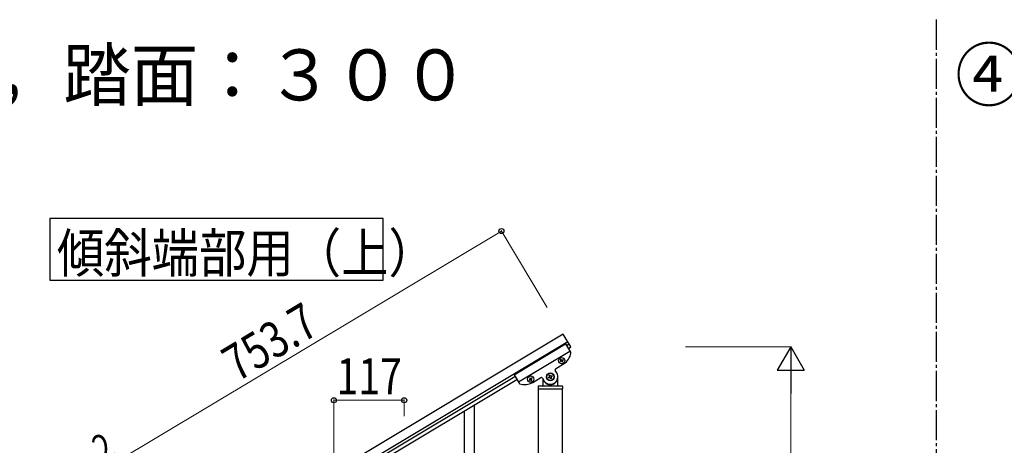
# Model space of a CAD drawing. Units: millimetres. Extents: x 250 to 8280, y 75 to 5795.
# Drawn here: x 1290 to 2928, y 2549 to 3257 of the extents above; entities that cross this region are included whole.
import ezdxf

# ---------------------------------------------------------------- set-up
doc = ezdxf.new("R2010")
doc.units = ezdxf.units.MM
doc.linetypes.add('YCENTER_1', pattern=[13, 10, -1, 1, -1])
for name, color, linetype, lineweight in [('USER1', 3, 'Continuous', 13), ('YKK_A1', 4, 'Continuous', 30), ('YKK_D', 6, 'Continuous', 13)]:
    doc.layers.add(name, color=color, linetype=linetype, lineweight=lineweight)
doc.styles.add('text-b', font='extslim2.shx', dxfattribs={"width": 0.8, "bigfont": 'extfont2.shx'})

msp = doc.modelspace()

# ---------------------------------------------------------------- linework, layer by layer
at = {"layer": 'YKK_A1', "linetype": 'YCENTER_1', "ltscale": 5}
msp.add_line((2814.7, 3257.5), (2814.7, 445), dxfattribs=at)
at = {"layer": 'YKK_A1', "linetype": 'Continuous', "ltscale": 0.5}
for p, q in [((2194.3, 2733.9), (1547.9, 2346.2)), ((2202, 2721.1), (1555.6, 2333.3)), ((2207.1, 2712.5), (2194.3, 2733.9)), ((2112.4, 2666.2), (2198.2, 2717.7)), ((2119.6, 2654.2), (2205.4, 2705.7)), ((2198.2, 2717.7), (2206.6, 2703.7)), ((2199.7, 2715.1), (2204, 2717.7)), ((2202.8, 2709.9), (2207.1, 2712.5)), ((2189.3, 2689), (2190.1, 2689.5)), ((2189.8, 2688.2), (2189.3, 2689)), ((2190.6, 2688.7), (2189.8, 2688.2)), ((2189.9, 2691.6), (2190.8, 2692.1)), ((2190.4, 2690.8), (2189.9, 2691.6)), ((2190.8, 2692.1), (2191.2, 2691.3)), ((2192.4, 2687.5), (2191.9, 2688.3)), ((2193.2, 2688), (2192.4, 2687.5)), ((2192.6, 2691), (2193.4, 2691.5)), ((2192.7, 2688.8), (2193.2, 2688)), ((2193.9, 2690.6), (2193.1, 2690.2)), ((2193.4, 2691.5), (2193.9, 2690.6)), ((2183.5, 2669.2), (2180.9, 2673.5)), ((2181.6, 2676.3), (2194.9, 2684.2)), ((1599.7, 2355.1), (2114, 2663.6)), ((1602.8, 2350), (2117.1, 2658.5)), ((2112.4, 2666.2), (2120.8, 2652.3)), ((2138.6, 2658.6), (2137.8, 2658.1)), ((2137.8, 2658.1), (2138.3, 2657.3)), ((2138.3, 2657.3), (2139.1, 2657.8)), ((2139.3, 2661.3), (2138.5, 2660.8)), ((2138.5, 2660.8), (2139, 2659.9)), ((2139.8, 2660.4), (2139.3, 2661.3)), ((2140.5, 2657.5), (2140.9, 2656.7)), ((2140.9, 2656.7), (2141.8, 2657.1)), ((2141.9, 2660.6), (2141.1, 2660.1)), ((2141.8, 2657.1), (2141.3, 2658)), ((2141.6, 2659.3), (2142.4, 2659.8)), ((2142.4, 2659.8), (2141.9, 2660.6)), ((2143.5, 2653.4), (2156.8, 2661.4)), ((2159.5, 2660.7), (2162.1, 2656.4)), ((2160.3, 2658.3), (2160.3, 2648.8)), ((2161.3, 2655.8), (2161.6, 2655.8)), ((2169.6, 2661.7), (2170.8, 2662.4)), ((2170.3, 2660.6), (2169.6, 2661.7)), ((2171.4, 2661.2), (2170.3, 2660.6)), ((2170.5, 2665.3), (2171.7, 2666)), ((2171.2, 2664.2), (2170.5, 2665.3)), ((2171.7, 2666), (2172.3, 2664.9)), ((2173.9, 2659.6), (2173.2, 2660.8)), ((2175.1, 2660.3), (2173.9, 2659.6)), ((2174.2, 2664.4), (2175.3, 2665.1)), ((2174.4, 2661.5), (2175.1, 2660.3)), ((2176, 2663.9), (2174.8, 2663.3)), ((2175.3, 2665.1), (2176, 2663.9)), ((2184.3, 2655.8), (2184, 2655.8)), ((2185.3, 2648.8), (2185.3, 2662.8)), ((2152.3, 2646.8), (2152.3, 2643.3)), ((2152.5, 2642.8), (2152.5, 1805.8)), ((2152.5, 2642.8), (2193, 2642.8)), ((2152.8, 2642.8), (2192.8, 2642.8)), ((2153.3, 2647.8), (2192.3, 2647.8)), ((2193, 1805.8), (2193, 2642.8)), ((2193.3, 2646.8), (2193.3, 2643.3))]:
    msp.add_line(p, q, dxfattribs=at)
at = {"layer": 'YKK_A1', "linetype": 'Continuous'}
for p, q in [((2029.8, 2278.3), (2029.8, 2606.1)), ((2046.8, 2285.4), (2046.8, 2616.3))]:
    msp.add_line(p, q, dxfattribs=at)
msp.add_lwpolyline([(1340, 2926.2), (1340, 2823.7), (1894.5, 2823.7), (1894.5, 2926.2), (1340, 2926.2)], dxfattribs=at)
at = {"layer": 'YKK_A1', "linetype": 'Continuous', "ltscale": 0.5}
for centre, radius in [((2191.6, 2689.8), 5.3), ((2140.1, 2659), 5.3), ((2172.8, 2662.8), 6.5), ((2172.8, 2662.8), 6)]:
    msp.add_circle(centre, radius, dxfattribs=at)
for centre, radius, start, end in [((2204.9, 2702.7), 2, 352.46, 30.96), ((2189.6, 2690.3), 0.96, 300.96, 30.96), ((2191.1, 2687.8), 0.96, 30.96, 120.96), ((2192.1, 2691.8), 0.96, 210.96, 300.96), ((2193.6, 2689.3), 0.96, 120.96, 210.96), ((2182.1, 2705.7), 25, 300.96, 352.46), ((2182.7, 2674.6), 2, 120.96, 210.96), ((2138.1, 2659.5), 0.96, 300.96, 30.96), ((2139.6, 2657), 0.96, 30.96, 120.96), ((2140.6, 2660.9), 0.96, 210.96, 300.96), ((2142.1, 2658.5), 0.96, 120.96, 210.96), ((2157.8, 2659.6), 2, 30.96, 120.96), ((2161.3, 2654.8), 1, 90, 180), ((2161.6, 2655.3), 0.5, 33.749, 90), ((2172.8, 2662.8), 13, 213.749, 326.251), ((2172.8, 2662.8), 12.5, 210.96, 30.96), ((2170.1, 2663.5), 1.32, 300.96, 30.96), ((2172.1, 2660.1), 1.32, 30.96, 120.96), ((2173.5, 2665.5), 1.32, 210.96, 300.96), ((2175.5, 2662.1), 1.32, 120.96, 210.96), ((2184, 2655.3), 0.5, 90, 146.251), ((2184.3, 2654.8), 1, 0, 90), ((2122.5, 2653.3), 2, 210.96, 249.46), ((2130.6, 2674.8), 25, 249.46, 300.96), ((2153.3, 2646.8), 1, 90, 180), ((2152.8, 2643.3), 0.5, 180, 270), ((2159.3, 2648.8), 1, 270, 0), ((2186.3, 2648.8), 1, 180, 270), ((2192.3, 2646.8), 1, 0, 90), ((2192.8, 2643.3), 0.5, 270, 0)]:
    msp.add_arc(centre, radius, start, end, dxfattribs=at)
at = {"layer": 'YKK_D'}
for p, q in [((2091.4, 2905.5), (1445, 2517.7)), ((2167.5, 2778.5), (2090.9, 2906.3)), ((2397.7, 2712.8), (2573.8, 2712.8)), ((2572.8, 1757.8), (2572.8, 2667.8)), ((1812.8, 2526.9), (1812.8, 2624.8)), ((1812.8, 2623.8), (1929.8, 2623.8)), ((1929.8, 2597.1), (1929.8, 2624.8))]:
    msp.add_line(p, q, dxfattribs=at)
at = {"layer": 'YKK_D', "lineweight": -2}
for p, q in [((2572.8, 2712.8), (2550.3, 2673.8)), ((2572.8, 2712.8), (2595.3, 2673.8)), ((2572.8, 2712.8), (2572.8, 2634.9)), ((2550.3, 2673.8), (2595.3, 2673.8))]:
    msp.add_line(p, q, dxfattribs=at)
at = {"layer": 'YKK_D', "linetype": 'ByBlock', "lineweight": -2}
for centre in [(2091.4, 2905.5), (1812.8, 2623.8), (1929.8, 2623.8)]:
    msp.add_circle(centre, 4.25, dxfattribs=at)

# ---------------------------------------------------------------- texts
at = {"layer": 'USER1', "style": 'text-b', "width": 0.970588}
for s, p in [('②蹴上げ：１８０，踏面：３００', (349.3, 3123)), ('④蹴上げ：１８０，踏面：４００', (2846.3, 3123))]:
    msp.add_text(s, height=85, dxfattribs=at).set_placement(p)
at = {"layer": 'YKK_A1', "style": 'text-b', "width": 0.89291}
msp.add_text('傾斜端部用（上）', height=64.68, dxfattribs=at).set_placement((1352, 2836.6))
at = {"layer": 'YKK_D', "style": 'text-b', "width": 0.8}
for s, height, rotation, p in [('753.7', 60, 30.96, (1651.4, 2653.2)), ('2', 45, 30.9585, (1428.8, 2519.6))]:
    msp.add_text(s, height=height, rotation=rotation, dxfattribs=at).set_placement(p)
msp.add_text('117', height=60, dxfattribs=at).set_placement((1816.9, 2633.8))

doc.saveas('drawing.dxf')
